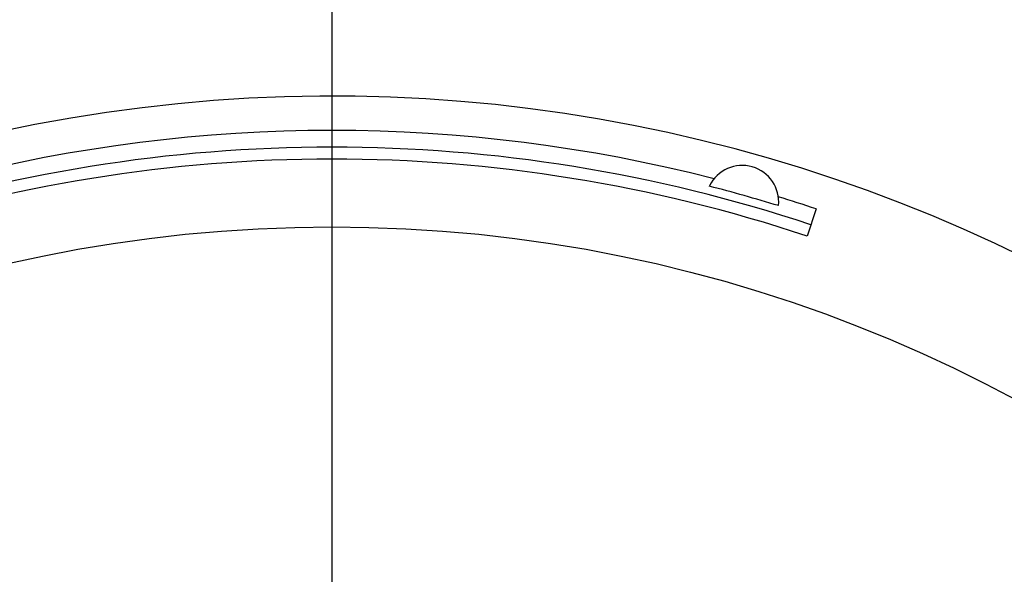
# Model space of a CAD drawing. Extents: x 0 to 5816, y 0 to 3777.
# Drawn here: x 2189 to 2230, y 2190 to 2214 of the extents above; entities that cross this region are included whole.
import ezdxf

# ---------------------------------------------------------------- set-up
doc = ezdxf.new("R2010")
doc.units = 0
doc.header["$LTSCALE"] = 12
doc.linetypes.add('AM_ISO08W050', pattern=[18, 12, -1.5, 3, -1.5])
doc.layers.get('0').update_dxf_attribs({"linetype": 'CONTINUOUS'})
doc.layers.get('DEFPOINTS').update_dxf_attribs({"linetype": 'CONTINUOUS'})
for name, color, linetype in [('AM_0', 7, 'CONTINUOUS'), ('AM_7', 4, 'AM_ISO08W050'), ('PV0001_12', 7, 'CONTINUOUS')]:
    doc.layers.add(name, color=color, linetype=linetype)
doc.styles.get("Standard").update_dxf_attribs({"font": 'isocp.shx', "bigfont": 'EXTFONT.SHX'})
doc.dimstyles.get("Standard").update_dxf_attribs({"dimtxt": 0.18, "dimasz": 0.18, "dimexe": 0.18, "dimexo": 0.0625, "dimgap": 0.09, "dimtad": 0, "dimtih": 1, "dimtoh": 1, "dimzin": 0, "dimcen": 0.09, "dimazin": 3, "dimtfac": 1, "dimtofl": 0, "dimtmove": 0, "dimatfit": 3})

# ---------------------------------------------------------------- blocks, each defined once
blk = doc.blocks.new('_OPEN')
at = {"color": 0, "linetype": 'BYBLOCK'}
for p, q in [((-1, 0.1667), (0, 0)), ((-1, -0.1667), (0, 0)), ((0, 0), (-1, 0))]:
    blk.add_line(p, q, dxfattribs=at)
blk = doc.blocks.new('*D37')
at = {"layer": 'DEFPOINTS', "color": 0}
for p in [(3299.74, 2632.867), (969.74, 2205.357), (3299.74, 2205.357)]:
    blk.add_point(p, dxfattribs=at)
at = {"layer": 'PV0001_12', "color": 3}
for p, q in [((969.74, 2217.357), (969.74, 2660.299)), ((3299.74, 2217.357), (3299.74, 2660.299)), ((999.74, 2632.867), (3269.74, 2632.867))]:
    blk.add_line(p, q, dxfattribs=at)
at = {"layer": 'PV0001_12', "color": 3, "xscale": 29.99999910593036, "yscale": 29.99999910593036, "zscale": 29.99999910593036, "rotation": 180}
blk.add_blockref('_OPEN', (969.74, 2632.867), dxfattribs=at)
at = {"layer": 'PV0001_12', "color": 3, "xscale": 29.99999910593036, "yscale": 29.99999910593036, "zscale": 29.99999910593036}
blk.add_blockref('_OPEN', (3299.74, 2632.867), dxfattribs=at)
at = {"layer": 'PV0001_12', "color": 3}
blk.add_text('2330（パッキン厚み含まず）', height=38.4, dxfattribs=at).set_placement((2185.13, 2620.91))

msp = doc.modelspace()

# ---------------------------------------------------------------- linework, layer by layer
at = {"layer": 'AM_0'}
msp.add_line((2222.509, 2205.689), (2222.13, 2204.55), dxfattribs=at)
for radius in [112, 60.079]:
    msp.add_circle((2202.24, 2144.857), radius, dxfattribs=at)
for centre, radius, start, end in [((2202.24, 2144.857), 65.551, 22.41919, 270), ((2202.24, 2144.857), 64.12, 75.55575, 104.44425), ((2202.24, 2144.857), 63.42, 71.57221, 108.42779), ((2202.24, 2144.857), 62.92, 71.57221, 108.42779), ((2219.414, 2205.984), 1.525, 354.3889, 153.6111), ((2202.24, 2144.857), 63.769, 72.95624, 75.65759), ((2202.24, 2144.857), 64.12, 71.57221, 73.05808)]:
    msp.add_arc(centre, radius, start, end, dxfattribs=at)
at = {"layer": 'AM_7'}
msp.add_line((2202.24, 2271.857), (2202.24, 2017.857), dxfattribs=at)

# ---------------------------------------------------------------- dimensions: what is measured, and where the dimension line sits
at = {"layer": 'PV0001_12'}
dim = msp.add_linear_dim(base=(3299.74, 2632.867), p1=(969.74, 2205.357), p2=(3299.74, 2205.357), text='<>（パッキン厚み含まず）', dimstyle='Standard', override={"dimscale": 12, "dimtxt": 3.2, "dimexe": 2.286001, "dimdec": 0, "dimrnd": 0.1, "dimblk1": 'OPEN', "dimblk2": 'OPEN', "dimsah": 1, "dimtzin": 8}, dxfattribs=at)
dim.commit()
dim.dimension.update_dxf_attribs({"geometry": '*D37', "text_midpoint": (2185.125, 2633.631), "dimtype": 128})

doc.saveas('drawing.dxf')
